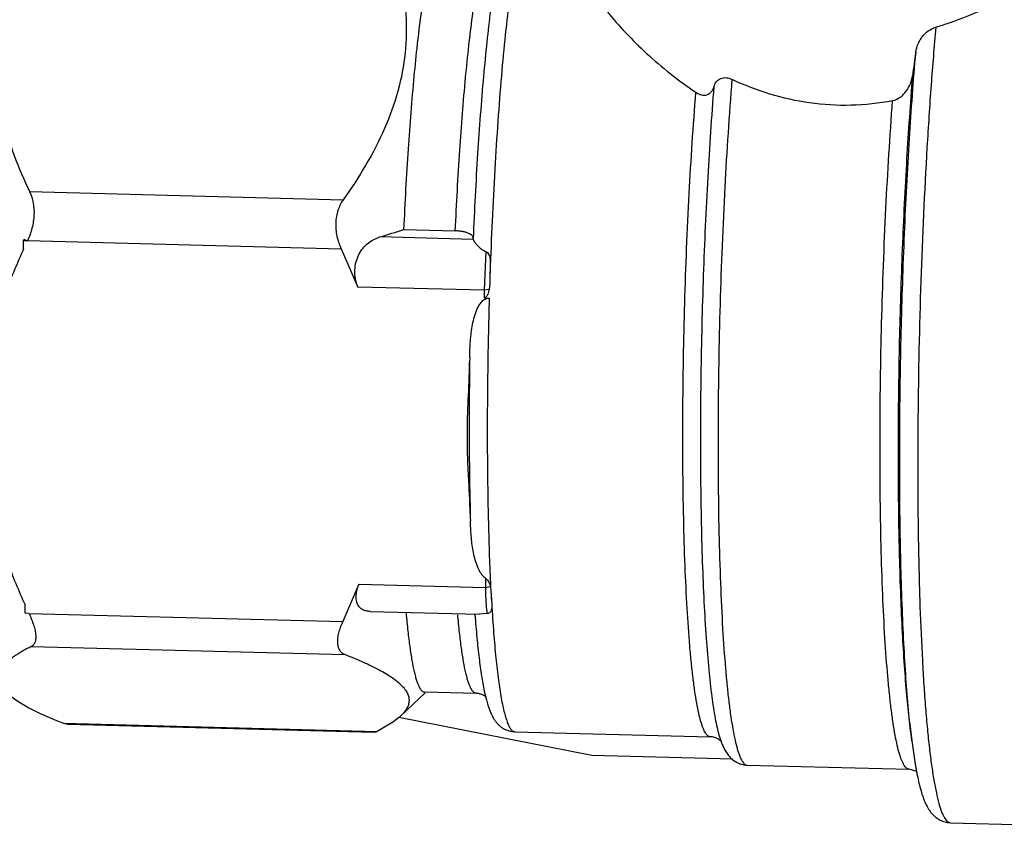
# Model space of a CAD drawing. Units: inches. Extents: x 2.2 to 13.3, y 0.1 to 13.3.
# Drawn here: x 4.7 to 4.9, y 6.2 to 6.3 of the extents above; entities that cross this region are included whole.
import ezdxf

# ---------------------------------------------------------------- set-up
doc = ezdxf.new("R2010")
doc.units = ezdxf.units.IN
doc.header["$LTSCALE"] = 1.21
doc.header["$MEASUREMENT"] = 0
doc.layers.add('12_COMPONENTS', color=7, linetype='CONTINUOUS')

msp = doc.modelspace()

# ---------------------------------------------------------------- linework, layer by layer
at = {"layer": '12_COMPONENTS', "linetype": 'Continuous'}
for p, q in [((4.6939473520956, 6.280699403487899), (4.756883661195601, 6.279068964587899)), ((4.7689986708956, 6.273099910087899), (4.779370710695601, 6.2728312102879)), ((4.6928079470956, 6.271149361687899), (4.692728346695601, 6.270869072287899)), ((4.6928079470956, 6.271149361687899), (4.693154717895601, 6.270999388787899)), ((4.782965841295601, 6.271122771387899), (4.7642498246956, 6.2716076317879)), ((4.782965841295601, 6.271122771387899), (4.782946529495601, 6.271292364587899)), ((4.782965841295601, 6.271122771387899), (4.783207309495601, 6.270643711987899)), ((4.692728346695601, 6.270869072287899), (4.693513611095601, 6.270871677087899)), ((4.6927351884956, 6.2692013149879), (4.692728346695601, 6.270869072287899)), ((4.693154717895601, 6.270999388787899), (4.693502846895601, 6.270849007887899)), ((4.693513611095601, 6.270871677087899), (4.756471636795601, 6.269240675587899)), ((4.756471636795601, 6.269240675587899), (4.759793345595601, 6.261560178187899)), ((4.785502743195601, 6.268682122387899), (4.785170944195601, 6.260902741787899)), ((4.785170944195601, 6.260902741787899), (4.759793345595601, 6.261560178187899)), ((4.786261872595601, 6.262279076187899), (4.7861535781956, 6.261081331587899)), ((4.7861535781956, 6.261081331587899), (4.785170944195601, 6.260902741787899)), ((4.785170944195601, 6.260902741787899), (4.785177173995601, 6.259384165787899)), ((4.785177173995601, 6.259384165787899), (4.786172987895601, 6.259358368087899)), ((4.782254763795601, 6.247403343687899), (4.7822403513956, 6.246461010187899)), ((4.760037978795601, 6.2019283051879), (4.756778587395601, 6.1944182988879)), ((4.760037978795601, 6.2019283051879), (4.785415577395601, 6.201270868687899)), ((4.785407954495601, 6.203129034787898), (4.785415577395601, 6.201270868687899)), ((4.785415577395601, 6.201270868687899), (4.7863985402956, 6.201449668487899)), ((4.786433595195601, 6.2014483378879), (4.786515104995601, 6.200543787087899)), ((4.7865151372956, 6.200543167187899), (4.786662388595601, 6.197897546987899)), ((4.693035108895601, 6.196092596487899), (4.693028267095601, 6.1977603537879)), ((4.693820561595601, 6.1960493003879), (4.693035108895601, 6.196092596487899)), ((4.693820561595601, 6.1960493003879), (4.756778587395601, 6.1944182988879)), ((4.762261419495601, 6.1964594275879), (4.784167488595601, 6.1958919250879)), ((4.785800846095601, 6.196016430687899), (4.784167503195601, 6.1958919074879)), ((4.783296855995601, 6.1958717053879), (4.7833046759956, 6.195766851187899)), ((4.694321747595601, 6.1894366126879), (4.757258056795601, 6.1878061737879)), ((4.773153642395601, 6.1803038140879), (4.7835256820956, 6.180035114287899)), ((4.7851863547956, 6.180447105587899), (4.785466183095601, 6.179219558387899)), ((4.768451310795601, 6.1755135650879), (4.773298817595601, 6.180152098487899)), ((4.766994769895601, 6.174334994587899), (4.763667117295601, 6.172398904287899)), ((4.7680608596956, 6.175159589487899), (4.766994769895601, 6.174334994587899)), ((4.8067946919956, 6.1675393739879), (4.768018944995601, 6.175163045787899)), ((4.700730808195601, 6.174029343187899), (4.701609791195601, 6.173819232087899)), ((4.700730808195601, 6.174029343187899), (4.763667117295601, 6.172398904287899)), ((4.701609607695601, 6.173819236887899), (4.763116321795601, 6.172225833287899)), ((4.7631183647956, 6.172225780387899), (4.763667117295601, 6.172398904287899)), ((4.791282387595601, 6.1723316513879), (4.830518111695601, 6.171315203887899)), ((4.870546969995601, 6.1738659927879), (4.8709724019956, 6.1704839650879)), ((4.8327798159956, 6.170273267387898), (4.832080129195601, 6.170870893687899)), ((4.832277830095601, 6.171682976087899), (4.832731012595601, 6.170284909887899)), ((4.8709724019956, 6.1704839650879), (4.871654103495601, 6.1658038467879)), ((4.835037918295601, 6.1668077000879), (4.8067946919956, 6.1675393739879)), ((4.837943206295601, 6.165621002787899), (4.870450159495601, 6.164778872087899)), ((4.8719768082956, 6.164349455987899), (4.870450159495601, 6.164778872087899)), ((4.8787066157956, 6.154061456087899), (4.968322070795601, 6.1517398625879))]:
    msp.add_line(p, q, dxfattribs=at)
for centre, radius, start, end in [((6.140983958195601, 6.127715512287899), 1.2820506744, 171.8818176291, 172.0998148434), ((4.483656989395601, 7.172834577187899), 0.9438974236, 287.2937350474, 287.5958938631), ((4.862548182395601, 6.2614939652879), 0.0762903497, 176.7104992762, 179.4103535217), ((5.730975850795601, 6.232084764487899), 0.9451963802, 177.9514787255, 178.1693740724), ((5.374155127395601, 6.230990100987899), 0.5919855848, 181.3605865984, 181.5796457234), ((5.168647470395601, 6.2204851699879), 0.3826523271, 182.9873343497, 183.3840855983), ((4.761563807995601, 6.1827181839879), 0.0099671476, 310.6809758289, 313.7108360229), ((4.8470280472956, 6.175545392187899), 0.0152341025, 200.2006981441999, 201.5604293199), ((4.948575560795601, 6.178862410887899), 0.0780220269, 189.6349533279, 190.242917362), ((4.939555405195601, 6.177240762087899), 0.0688572642, 190.2497215324, 190.8698172661), ((4.931982365595601, 6.175793518887899), 0.0611471807, 190.8762195275, 191.5200771837)]:
    msp.add_arc(centre, radius, start, end, dxfattribs=at)
for points, knots in [([(4.700049273795601, 6.3401604114879), (4.698432606195601, 6.337882068687898), (4.6954058621956, 6.333255064787899), (4.691633133295601, 6.325978702087899), (4.6888996577956, 6.3184473816879), (4.687417468795601, 6.310729125787899), (4.687294219995601, 6.302963119687899), (4.6884632575956, 6.295303830887899), (4.690727195295601, 6.287846455787899), (4.692801524195601, 6.283057650387899), (4.6939473520956, 6.280699403487899)], [0, 0, 0, 0, 0.1323021759, 0.261462942, 0.3873341147, 0.5104074453, 0.6318990117000001, 0.7533179147, 0.8758324223, 1, 1, 1, 1]), ([(4.762985582995601, 6.338529972587899), (4.764131410895601, 6.336171725687899), (4.766205740495601, 6.3313829187879), (4.768469679195601, 6.3239255404879), (4.769638715095601, 6.316266247887899), (4.7695154651956, 6.308500240287899), (4.768033275395601, 6.300781985987899), (4.765299799095601, 6.293250669587899), (4.761527071795601, 6.285974309787899), (4.758500328795601, 6.281347307387898), (4.756883661195601, 6.279068964587899)], [0, 0, 0, 0, 0.1241675815, 0.2466821645, 0.3681011415, 0.4895927236, 0.6126660414, 0.7385371409999999, 0.8676978283, 1, 1, 1, 1]), ([(4.7922207078956, 6.332031615087899), (4.791862581795601, 6.330316771987899), (4.791185118595601, 6.326503528887899), (4.790295131295601, 6.3202392402879), (4.789449872695601, 6.3129593879879), (4.788663914295601, 6.3047794976879), (4.787951024395601, 6.295829027887899), (4.787095922595601, 6.2827792700879), (4.786628509095601, 6.272720014587899), (4.786383548695601, 6.265872038587899)], [0, 0, 0, 0, 0.0790635234, 0.1747204125, 0.2855283528, 0.4097919765, 0.5455751021999999, 0.6907413818000001, 1, 1, 1, 1]), ([(4.801744873695601, 6.331784880387899), (4.801838835895601, 6.331251910587899), (4.802104286795601, 6.3301446475879), (4.802907046895601, 6.3277927390879), (4.8044197946956, 6.324642800787899), (4.8068525509956, 6.320733083687899), (4.809920708595601, 6.3166447126879), (4.813571532395601, 6.312477929487899), (4.817763015895601, 6.3083305339879), (4.822463941995601, 6.304307668187899), (4.825872113095601, 6.3018240893879), (4.827658126895601, 6.300638104887899)], [0, 0, 0, 0, 0.0393011685, 0.082503803, 0.1802841474, 0.2922137328, 0.4164688355, 0.5510669001, 0.6941781626000001, 0.8443082931999999, 1, 1, 1, 1]), ([(4.787992912095601, 6.327366741987899), (4.787695275495601, 6.325781091587899), (4.787127065495601, 6.3223464816879), (4.786371416695601, 6.316812193187899), (4.785655268795601, 6.310560288187899), (4.784729108495601, 6.300999182387899), (4.783751112395601, 6.287839944787899), (4.783186943895601, 6.2769803679879), (4.782946566995601, 6.2712922863879)], [0, 0, 0, 0, 0.0859115907, 0.1853367414, 0.2974151956, 0.4209842311, 0.6968354678, 1, 1, 1, 1]), ([(4.773927083795601, 6.3253513688879), (4.773642216595601, 6.323951137087899), (4.773097611795601, 6.320874794687899), (4.7723719083956, 6.315864958287899), (4.771677539695601, 6.310113618487899), (4.770769329895601, 6.3011864074879), (4.769803388895601, 6.288776701187898), (4.769241255895601, 6.278505597187899), (4.7689986708956, 6.273099910087899)], [0, 0, 0, 0, 0.0816186203, 0.178394402, 0.2891184251, 0.4124898627, 0.6909202273999999, 1, 1, 1, 1]), ([(4.779370710695601, 6.2728312102879), (4.779613295595601, 6.278236898187899), (4.780175428695601, 6.288508002987899), (4.7811413697956, 6.3009177099879), (4.782049579595601, 6.309844920587899), (4.782743948295601, 6.315596259787899), (4.783469651595601, 6.320606095487899), (4.784014256395601, 6.323682437387899), (4.7842991234956, 6.3250826689879)], [0, 0, 0, 0, 0.3090798224, 0.5875101832, 0.7108816131999999, 0.8216056248, 0.9183813896999999, 1, 1, 1, 1]), ([(4.8757942857956, 6.3137160013879), (4.876697535995601, 6.313987587787899), (4.880253401895601, 6.3151337674879), (4.8837228345956, 6.3165427551879), (4.8862564720956, 6.317716384487899)], [0, 0, 0, 0, 0.2524982606, 1, 1, 1, 1]), ([(4.871780849495601, 6.3087608125879), (4.871857883295601, 6.309301002087899), (4.872086615395601, 6.3101046030879), (4.872584653995601, 6.311091081087898), (4.8732160352956, 6.312021304987899), (4.874231340695601, 6.313021173487899), (4.875254185495601, 6.3135536056879), (4.8757942857956, 6.3137160013879)], [0, 0, 0, 0, 0.2445811759, 0.3690088401, 0.4944208716, 0.7472018711, 1, 1, 1, 1]), ([(4.8757942857956, 6.3137160013879), (4.875442604795601, 6.3098521289879), (4.874789178795601, 6.3018171862879), (4.873673065595601, 6.284846418487899), (4.872670289895601, 6.262579489887899), (4.872185198095601, 6.240032370687899), (4.872133977095601, 6.222186457187899), (4.8722668534956, 6.209542290387899), (4.872567253595601, 6.197743847587899), (4.872962039495601, 6.188545540887899), (4.873366775095601, 6.181778048687899), (4.873698297795601, 6.177200978287899), (4.8740653613956, 6.1729893954879), (4.8744658446956, 6.169163352187899), (4.874897739195601, 6.165740746187899), (4.875358449895601, 6.162737713587899), (4.875844988295601, 6.1601675355879), (4.8763546705956, 6.1580419525879), (4.876820360895601, 6.156559652187899), (4.877217422595601, 6.1556123729879), (4.877499428095601, 6.155066729887899), (4.877786094995601, 6.154635964887899), (4.878079399495601, 6.154319251987899), (4.878384022695601, 6.1541168728879), (4.878603886095601, 6.1540643126879), (4.878706620795601, 6.154061646987899)], [0, 0, 0, 0, 0.0723709829, 0.1503622532, 0.3172315643, 0.4880901101, 0.5709905357, 0.6501058969, 0.723947407, 0.791130398, 0.8218278676999999, 0.8504047369, 0.876727826, 0.9006812936, 0.9221578323, 0.9410699587000001, 0.9573448092, 0.9709352053, 0.981828113, 0.9862765754999999, 0.9900796412999999, 0.9932688492, 0.9959012811, 0.9980830391, 1, 1, 1, 1]), ([(4.870972407095601, 6.170484031387899), (4.870745595395601, 6.1722869315879), (4.8703301538956, 6.176171935887899), (4.8698222159956, 6.1823987753879), (4.869391353095601, 6.189383805987899), (4.868909611295601, 6.199990811187899), (4.8685549415956, 6.214537108487899), (4.8684945384956, 6.2330921831879), (4.8687936459956, 6.2525348352879), (4.869439990095601, 6.272044883387899), (4.870405938095601, 6.2907999852879), (4.871282155495601, 6.3029499052879), (4.871780849495601, 6.3087608125879)], [0, 0, 0, 0, 0.0393756848, 0.0846501268, 0.1353708984, 0.1910160689, 0.3147266988, 0.4506387671, 0.5930719511, 0.7360635736, 0.8736183434, 1, 1, 1, 1]), ([(4.831255827195601, 6.301765401587899), (4.831363102195601, 6.3021257899879), (4.831608214395601, 6.302647529787899), (4.832137453195601, 6.303171983487899), (4.832617825395601, 6.303444431787899), (4.833160417995601, 6.303583707287899), (4.8339399672956, 6.3035902316879), (4.834519015295601, 6.3034119853879), (4.834882238995601, 6.303243885787899)], [0, 0, 0, 0, 0.248727136, 0.368797024, 0.4881517213, 0.6095953539, 0.7352514589, 1, 1, 1, 1]), ([(4.834882238995601, 6.303243885787899), (4.834294087495601, 6.2960484040879), (4.833321130795601, 6.281020692087899), (4.832401628095601, 6.2580763288879), (4.832002784395601, 6.2349214987879), (4.832125813195601, 6.216241432987899), (4.832532209895601, 6.202426519587899), (4.8329607581956, 6.193349696187899), (4.833437643195601, 6.1864489764879), (4.833892197195601, 6.181518999587899), (4.834247006995601, 6.1783000853879), (4.8346276446956, 6.175423015587899), (4.835031830495601, 6.172900247187899), (4.835457763995601, 6.170742693487899), (4.8358457902956, 6.169181915787899), (4.836174129595601, 6.168127128387899), (4.836411324995601, 6.1674758655879), (4.836652422595601, 6.166921342087899), (4.8368973215956, 6.166463595587899), (4.837146235695601, 6.166102205387899), (4.837400859495601, 6.165836578387899), (4.837664859295601, 6.1656671627879), (4.837854343195601, 6.1656233028879), (4.8379432059956, 6.165620989687899)], [0, 0, 0, 0, 0.1562021933, 0.3257711296, 0.4967872315, 0.657217012, 0.7298919890000001, 0.7958062203, 0.8538127819, 0.8795345461, 0.9029202470000001, 0.9238751048999999, 0.9423201346, 0.9581897093999999, 0.9714466845999999, 0.9770916611, 0.9820845979, 0.9864359517, 0.99016396, 0.9933005292, 0.995903078, 0.9980766952, 1, 1, 1, 1]), ([(4.834882238995601, 6.303243885787899), (4.837321542395601, 6.302114978387899), (4.842405644995601, 6.300147201687899), (4.850451576095601, 6.298339644487899), (4.858797466095601, 6.297865612687899), (4.8643692206956, 6.298471827087899), (4.867118874695601, 6.298980616087899)], [0, 0, 0, 0, 0.244146822, 0.4933927921, 0.7460012102, 1, 1, 1, 1]), ([(4.867118874695601, 6.298980616087899), (4.867677505695601, 6.2990839837879), (4.868479113295601, 6.299467942787899), (4.869331601095601, 6.300217278387899), (4.8700579065956, 6.301078902087899), (4.8707325134956, 6.3023080039879), (4.871025799295601, 6.303386946587899), (4.8711012021956, 6.303930488987899)], [0, 0, 0, 0, 0.2536775525, 0.3803847496, 0.5062959662, 0.7549700604, 1, 1, 1, 1]), ([(4.8711012021956, 6.303930488987899), (4.870648471495601, 6.2983758907879), (4.869854186695601, 6.286815936287899), (4.868983976195601, 6.269037626987899), (4.868412362595601, 6.250657599587899), (4.868162639895601, 6.232418804987899), (4.8682444790956, 6.215059125687899), (4.868593285195601, 6.201466818487899), (4.869054310195601, 6.191558465087899), (4.869463458895601, 6.185028182787899), (4.869943384795601, 6.179198451687899), (4.870334151195601, 6.1755577366879), (4.870546972295601, 6.173866023587899)], [0, 0, 0, 0, 0.1283947677, 0.2669276461, 0.410057408, 0.5520283625, 0.6871415181, 0.8099825712000001, 0.8652454120999999, 0.9156560033, 0.9607180267000001, 1, 1, 1, 1]), ([(4.827658126895601, 6.300638104887899), (4.827827323295601, 6.3005257516879), (4.828174662395601, 6.300325029087899), (4.828728611795601, 6.300117704187899), (4.829295666795601, 6.300034889587899), (4.829849374395601, 6.300110403387899), (4.8303485953956, 6.3003498137879), (4.8307552206956, 6.300733185987899), (4.831061494495601, 6.301216253687898), (4.831199970795601, 6.3015777529879), (4.831255827195601, 6.301765401587899)], [0, 0, 0, 0, 0.1338389259, 0.2632882585, 0.3876235095, 0.5076172011, 0.6260391822, 0.7464232527, 0.8709827828, 1, 1, 1, 1]), ([(4.831255827195601, 6.301765401587899), (4.8307626246956, 6.295719426587899), (4.829920739195601, 6.2831091814879), (4.829058563595601, 6.263766945487899), (4.8285758953956, 6.243961849387899), (4.828498902595601, 6.224763769087899), (4.828780406995601, 6.209622004787898), (4.829234513095601, 6.1985899500879), (4.829658129995601, 6.1913921187879), (4.830169652395601, 6.1850584389879), (4.830761566595601, 6.179674404887899), (4.831341503495601, 6.175820004887899), (4.831861178595601, 6.1732715224879), (4.832134838995601, 6.172180375687899), (4.832277830495601, 6.171682982387899)], [0, 0, 0, 0, 0.139588798, 0.2907891508, 0.4455065383, 0.5954355213, 0.7325387375, 0.7939563595999999, 0.8495035381999999, 0.8984482748, 0.9401606024, 0.9741289564, 0.9880906776999999, 1, 1, 1, 1]), ([(4.830518112295601, 6.171315224787899), (4.830434623095601, 6.171317391887899), (4.8302565684956, 6.171358625887899), (4.830008523095601, 6.1715179738879), (4.829769347095601, 6.171767834787899), (4.829535480595601, 6.172107681187899), (4.829305393795601, 6.172538136187899), (4.829078888295601, 6.173059638087899), (4.828856092295601, 6.1736721825879), (4.8285477072956, 6.174664213587898), (4.828183136295601, 6.1761320676879), (4.827783169495601, 6.178161131187899), (4.827403531995601, 6.180533621187899), (4.8270461113956, 6.1832392562879), (4.826713019595601, 6.1862662649879), (4.826286285595601, 6.190902122187899), (4.825838856395601, 6.197390777187899), (4.825437065895601, 6.205925077087899), (4.825056696495601, 6.218912118487899), (4.824943219495601, 6.236468970687899), (4.825320820995601, 6.258225609587899), (4.826187783495601, 6.279774553387899), (4.827104235495601, 6.2938844937879), (4.827658126895601, 6.300638104887899)], [0, 0, 0, 0, 0.0019229821, 0.0040968032, 0.006700504699999999, 0.0098385387, 0.013568381, 0.0179223979, 0.0229193275, 0.0285690669, 0.0418352538, 0.057717742, 0.0761764567, 0.09714691859999999, 0.1205503346, 0.1462892987, 0.2043341434, 0.2702870909, 0.3429977306000001, 0.5034756509, 0.6744874268000001, 0.8439763257999999, 1, 1, 1, 1]), ([(4.870450159295601, 6.164778863487899), (4.870024644695601, 6.164789932387899), (4.869551706695601, 6.1653518650879), (4.8691878378956, 6.166022739787899), (4.8689483397956, 6.166558710687899), (4.868716441695601, 6.167182061187899), (4.868393604895601, 6.168194231087899), (4.868012242995601, 6.169691290887899), (4.867592587995601, 6.171762060787899), (4.867193663995601, 6.174183964087899), (4.866817000795601, 6.176947219087899), (4.866464843195601, 6.180040299687899), (4.866011809195601, 6.1847818504879), (4.865532711495601, 6.191426427087899), (4.865095498995601, 6.200178042187899), (4.864667656795601, 6.213541329487899), (4.8645029731956, 6.2316874352879), (4.8648324795956, 6.254302220787899), (4.865667770295601, 6.276914285787899), (4.866570771995601, 6.291802916387899), (4.867118874695601, 6.298980616087899)], [0, 0, 0, 0, 0.0094466592, 0.0131328066, 0.0174293444, 0.0223551215, 0.0279211156, 0.0409861636, 0.0566226528, 0.0747978513, 0.0954509476, 0.1185086347, 0.1438816408, 0.201155083, 0.266335649, 0.3383377328, 0.4978663066, 0.66901597, 0.8402411989, 1, 1, 1, 1]), ([(4.6939473520956, 6.280699403487899), (4.694639864295601, 6.2792741328879), (4.6949576526956, 6.277151340787899), (4.694711463095601, 6.274685563587899), (4.694356827395601, 6.2729433693879), (4.693900222295601, 6.2716863167879), (4.693524375195601, 6.270894346187899)], [0, 0, 0, 0, 0.4717751676, 0.6048561377, 0.7390061834999999, 1, 1, 1, 1]), ([(4.756883661195601, 6.279068964587899), (4.756430722395601, 6.2784306453879), (4.755688384195601, 6.2769378938879), (4.755252691795601, 6.274406867087899), (4.755501231695601, 6.271748345287899), (4.756092067295601, 6.270043812187899), (4.756472366895601, 6.269240665987899)], [0, 0, 0, 0, 0.2285304192, 0.4784909786, 0.7405360529, 1, 1, 1, 1]), ([(4.759793345595601, 6.261560178187899), (4.7595867933956, 6.2620872026879), (4.759274083595601, 6.2631956227879), (4.759153458995601, 6.264912099187899), (4.759396541295601, 6.266588372087899), (4.759972388095601, 6.268103255687899), (4.760813133195601, 6.269379039387899), (4.761842506795601, 6.270388432287899), (4.762997276795601, 6.2711365149879), (4.763829487995601, 6.271476700187899), (4.7642498246956, 6.2716076317879)], [0, 0, 0, 0, 0.1374594268, 0.2775091879, 0.4148816955, 0.5454937938000001, 0.6678836206000001, 0.7830206706999999, 0.8930891726000001, 1, 1, 1, 1]), ([(4.782952746095601, 6.271371592187899), (4.7829563969956, 6.271458277387898), (4.782916108095601, 6.271649265987899), (4.7827279019956, 6.271906278687899), (4.782425212695601, 6.272142144087899), (4.782095119395601, 6.272311522787899), (4.781777267695601, 6.272437231087899), (4.781392914895601, 6.272562405687899), (4.7808484363956, 6.2726908551879), (4.7801338603956, 6.272792362087899), (4.779630561295601, 6.272824478487899), (4.779370710695601, 6.2728312102879)], [0, 0, 0, 0, 0.06309088480000001, 0.136310089, 0.2272456452, 0.3399335077, 0.4049291294, 0.4757097805, 0.6336960408, 0.8109805179, 1, 1, 1, 1]), ([(4.6927351884956, 6.2692013149879), (4.691461888395601, 6.2664158576879), (4.6891208437956, 6.2607491375879), (4.686406717895601, 6.251958243487899), (4.6846838333956, 6.2429083549879), (4.684114876595601, 6.2336898274879), (4.684764091795601, 6.2244428216879), (4.686563861995601, 6.2153089037879), (4.689350674495601, 6.206383187287899), (4.6917339269956, 6.2006077913879), (4.693028267095601, 6.1977603537879)], [0, 0, 0, 0, 0.124151507, 0.2482160269, 0.3723269688, 0.4966952852000001, 0.6215469274000001, 0.7470377181, 0.873208565, 1, 1, 1, 1]), ([(4.783207309495601, 6.270643711987899), (4.783318581995601, 6.270476463087899), (4.783592736195601, 6.270128559187899), (4.784090086395601, 6.269613226887899), (4.784719778095601, 6.269090205887899), (4.785222761595601, 6.268797178887899), (4.785502743195601, 6.268682122387899)], [0, 0, 0, 0, 0.1973678869, 0.4338941496, 0.7025952064000001, 1, 1, 1, 1]), ([(4.785502743195601, 6.268682122387899), (4.785959574595601, 6.268494390687899), (4.786258768995601, 6.267781681187898), (4.786363284295601, 6.267048514887898), (4.786399231095601, 6.266524524487899), (4.786392886995601, 6.266133009287899), (4.7863835403956, 6.265871722087899)], [0, 0, 0, 0, 0.4860383964, 0.6142625495, 0.7427078786, 1, 1, 1, 1]), ([(4.782254735495601, 6.247403315987899), (4.782263509995601, 6.2479587612879), (4.7822939570956, 6.2490690830879), (4.7823907958956, 6.250731742087899), (4.782554748495601, 6.2523879730879), (4.782807935695601, 6.254031723087899), (4.7831205484956, 6.2553828012879), (4.7834605532956, 6.256437618287899), (4.783773297495601, 6.257209053387899), (4.784161595595601, 6.257948863587899), (4.784657318995601, 6.258629811787899), (4.7853048328956, 6.2591980080879), (4.785884684895601, 6.259365836887899), (4.786172987895601, 6.259358368087899)], [0, 0, 0, 0, 0.1247334562, 0.2493675084, 0.3738892217, 0.4982930005, 0.6225971535, 0.6847637472, 0.7469740725, 0.8093010754000001, 0.8719164131, 0.9352436436, 1, 1, 1, 1]), ([(4.7861535781956, 6.261081331587899), (4.786122949395601, 6.2609116016879), (4.786047469595601, 6.2605745201879), (4.785908934195601, 6.260164616987899), (4.785758490195601, 6.259853374587899), (4.7856163972956, 6.2596359425879), (4.785436245795601, 6.259447543487899), (4.785263019895601, 6.2593819418879), (4.785177173995601, 6.259384165787899)], [0, 0, 0, 0, 0.2500858364, 0.5002035004, 0.6253571934000001, 0.7504834783, 0.8754804275, 1, 1, 1, 1]), ([(4.786172987895601, 6.259358368087899), (4.786022149295601, 6.2541392451879), (4.785860120295601, 6.246352886887899), (4.785776222495601, 6.236058503487899), (4.785777032995601, 6.2285589112879), (4.785848032595601, 6.221301770687899), (4.785994479395601, 6.214350434487899), (4.786171527895601, 6.207766000987899), (4.786330555595601, 6.2035059691879), (4.786433595195601, 6.2014483378879)], [0, 0, 0, 0, 0.2704269036, 0.4033415469, 0.533190546, 0.6588481935, 0.7792208702, 0.8932955588, 1, 1, 1, 1]), ([(4.782362610495601, 6.2161148079879), (4.7822985750956, 6.2186477814879), (4.7820672446956, 6.222442277087899), (4.781840567995601, 6.227503557287899), (4.781766574695601, 6.231300638587899), (4.781816932395601, 6.235095155987899), (4.782008510095601, 6.2401474840879), (4.782206083395601, 6.243934826087899), (4.782243073695601, 6.2464620990879)], [0, 0, 0, 0, 0.2503172807, 0.3754612055, 0.5005099614, 0.6254462624, 0.7502990995000001, 1, 1, 1, 1]), ([(4.7822403513956, 6.246461010187899), (4.782165361895601, 6.241383325787899), (4.7821031111956, 6.231540044387899), (4.7822232714956, 6.2216970567879), (4.7823364470956, 6.216933708687899)], [0, 0, 0, 0, 0.5159274531, 1, 1, 1, 1]), ([(4.785407954495601, 6.203129034787898), (4.785195090095601, 6.203282456187899), (4.784819025395601, 6.2036541212879), (4.7842288472956, 6.204508157287899), (4.783696138395601, 6.205684295787899), (4.783248156195601, 6.207149286487899), (4.782824032395601, 6.2091341439879), (4.7825219814956, 6.2116463030879), (4.782422313795601, 6.2136633725879), (4.782394504095601, 6.2146710052879)], [0, 0, 0, 0, 0.06445108849999999, 0.1282593602, 0.2543446418, 0.3795172653, 0.5041490161, 0.7524015843, 1, 1, 1, 1]), ([(4.762261406095601, 6.1964593862879), (4.761994712195601, 6.196466232887899), (4.761477106095601, 6.1965229379879), (4.7607530995956, 6.196782476187899), (4.760143932095601, 6.197240522187899), (4.759706487195601, 6.1979083074879), (4.759476007195601, 6.198755029087899), (4.759461847795601, 6.1997414501879), (4.759651660095601, 6.200823805287899), (4.759892049395601, 6.2015557227879), (4.760037978795601, 6.2019283051879)], [0, 0, 0, 0, 0.1114281854, 0.2157924131, 0.3175728236, 0.4240609406, 0.5429767855, 0.6792447114, 0.8328708445, 1, 1, 1, 1]), ([(4.785407954495601, 6.203129034787898), (4.785556407995601, 6.203022037387899), (4.785802773795601, 6.2027639028879), (4.786158363095601, 6.2022055627879), (4.786324888895601, 6.201750433087899), (4.7863985402956, 6.201449668487899)], [0, 0, 0, 0, 0.2769987938, 0.5312803022, 1, 1, 1, 1]), ([(4.785415577395601, 6.201270868687899), (4.785418113595601, 6.2006526480879), (4.7854362426956, 6.1995141978879), (4.785498497495601, 6.1981642389879), (4.7855753426956, 6.1972586616879), (4.785637435295601, 6.196736505687899), (4.785707151695601, 6.196333173687899), (4.7857656439956, 6.196106116187899), (4.785800846095601, 6.196016430687899)], [0, 0, 0, 0, 0.3511909520000001, 0.646737196, 0.767410605, 0.8674413581, 0.9452690723, 1, 1, 1, 1]), ([(4.6938315140956, 6.196026068687899), (4.694013149695601, 6.1956405862879), (4.694345444395601, 6.194880778487899), (4.694751846595601, 6.193754791287899), (4.6950347503956, 6.192698107387899), (4.6951840227956, 6.191745519587899), (4.6951886702956, 6.190923741787899), (4.695050644295601, 6.190249063087899), (4.694761080695601, 6.189735209687899), (4.694472351695601, 6.189511780987899), (4.694321747595601, 6.1894366126879)], [0, 0, 0, 0, 0.1799531302, 0.3499634381, 0.5050565561, 0.6412501053999999, 0.7560555146, 0.8504571934, 0.9289190461, 1, 1, 1, 1]), ([(4.769492239995601, 6.1960836392879), (4.769598441695601, 6.1948875163879), (4.769818589295601, 6.192636074887899), (4.770201901495601, 6.189482444787899), (4.770616069895601, 6.186774504187899), (4.771000861395601, 6.1848087951879), (4.7713314559956, 6.1834757927879), (4.771571569895601, 6.182652834287899), (4.771816942195601, 6.181951763087899), (4.772067164095601, 6.181373227187899), (4.772322181995601, 6.1809168650879), (4.772583428595601, 6.180581511587899), (4.772856104995601, 6.180364354087899), (4.773060185695601, 6.180306151087898), (4.773153640695601, 6.180303751987899)], [0, 0, 0, 0, 0.2174401309, 0.4095919026, 0.5751731039, 0.7134019840000001, 0.7720921712000001, 0.8238065841, 0.868578713, 0.9065065556, 0.9378155284999999, 0.9630025361, 0.9830720509, 1, 1, 1, 1]), ([(4.786662398095601, 6.197897463387899), (4.786673513695601, 6.197709822087899), (4.786685221395601, 6.197337037987899), (4.786629100095601, 6.196870450487899), (4.786499404695601, 6.196521008187899), (4.7863434388956, 6.196280621687899), (4.786110035495601, 6.1960866666879), (4.7859072847956, 6.196024641187899), (4.785800846095601, 6.196016430687899)], [0, 0, 0, 0, 0.246367647, 0.4886632942, 0.6096014092, 0.732162888, 0.8600791995, 1, 1, 1, 1]), ([(4.786662409095601, 6.197897200987899), (4.786775520295601, 6.195987765287899), (4.787017967195601, 6.192380307087899), (4.787463086695601, 6.187308686087899), (4.7879649514956, 6.182923642187899), (4.788446435395601, 6.179723329687899), (4.788869083095601, 6.177542610787899), (4.789179348895601, 6.176194271487899), (4.789499139595601, 6.1750447589879), (4.789827425495601, 6.174095571787899), (4.790163562795601, 6.173348258087899), (4.790467656295601, 6.1728606243879), (4.790723637395601, 6.1725852964879), (4.790951756495601, 6.172407063187899), (4.7911536977956, 6.172335231787899), (4.791281165895601, 6.1723316799879)], [0, 0, 0, 0, 0.216949385, 0.4100586074, 0.5773838622999999, 0.7174916224, 0.7769822169, 0.8292884266, 0.8743751345, 0.9122601503, 0.9430801140999999, 0.9672006176000001, 0.9770053961, 0.9855368612000001, 1, 1, 1, 1]), ([(4.7567793365956, 6.194418289287899), (4.7566001553956, 6.194042020887899), (4.756279982295601, 6.1932982655879), (4.755921807495601, 6.192185467887899), (4.755718239495601, 6.1911325451879), (4.755683680695601, 6.1901717301879), (4.755824948295601, 6.1893308629879), (4.7561473763956, 6.188635507187899), (4.756637164895601, 6.1881127099879), (4.7570451995956, 6.187889211587899), (4.757258056795601, 6.1878061737879)], [0, 0, 0, 0, 0.1687578806, 0.3274312644, 0.4725132257, 0.601676974, 0.7147763583, 0.8146909599, 0.9074803595000001, 1, 1, 1, 1]), ([(4.783523710995601, 6.180035105987899), (4.7834302400956, 6.180037819387899), (4.783226249595601, 6.180096719187899), (4.782953825695601, 6.1803145449879), (4.782692737295601, 6.180650463287899), (4.782437861695601, 6.181107298687898), (4.7821877732956, 6.181686204687899), (4.7819425330956, 6.1823875354879), (4.781702549195601, 6.183210640687899), (4.7813721508956, 6.184543621887899), (4.780987570795601, 6.1865090153879), (4.780573614095601, 6.1892162487879), (4.780190490695601, 6.192368754687899), (4.7799704378956, 6.194619307787899), (4.779864281295601, 6.1958149212879)], [0, 0, 0, 0, 0.0169343929, 0.0370255959, 0.0622391077, 0.0935738625, 0.131524099, 0.1763139744, 0.228040961, 0.2867383069, 0.4249647897, 0.5905212613, 0.7826267095, 1, 1, 1, 1]), ([(4.7833046759956, 6.195766851187899), (4.7834193964956, 6.194232706087899), (4.783661107995601, 6.191334620887899), (4.784093608495601, 6.1872537339879), (4.784575795595601, 6.183698819587899), (4.784962222595601, 6.181514177387899), (4.785172275395601, 6.180513906087898)], [0, 0, 0, 0, 0.3001599923, 0.5673621697, 0.8005821493, 1, 1, 1, 1]), ([(4.694321747595601, 6.1894366126879), (4.693666697495601, 6.189109669487899), (4.6924421372956, 6.1884566743879), (4.690791142195601, 6.187399607287899), (4.6894597643956, 6.186311274287899), (4.688485711195601, 6.1851818302879), (4.688006743695601, 6.1841573592879), (4.687889563795601, 6.1833426525879), (4.687925655495601, 6.1827378725879), (4.688085138295601, 6.1821306352879), (4.6884793972956, 6.181284650987899), (4.688934440795601, 6.180708446787899), (4.689279660595601, 6.180341846187899)], [0, 0, 0, 0, 0.1745919888, 0.3306753925, 0.4668534701, 0.5833293809000001, 0.6838718358, 0.7310949887, 0.7783362131999999, 0.8273863241, 0.8799118387, 1, 1, 1, 1]), ([(4.757258056795601, 6.1878061737879), (4.7584862652956, 6.187327036987899), (4.760794734895601, 6.1863777599879), (4.763957898895601, 6.184865963187899), (4.766227192995601, 6.1835395351879), (4.7677031768956, 6.182445777887899), (4.768576750195601, 6.1816634389879), (4.7692621407956, 6.1808779012879), (4.769753206595601, 6.180088831387899), (4.770039654795601, 6.179293638887899), (4.770114009495601, 6.1784975403879), (4.7699764707956, 6.1777121989879), (4.769639866295601, 6.1769473439879), (4.769123180095601, 6.176202553187899), (4.7686904734956, 6.1757424028879), (4.7684512975956, 6.175513566187899)], [0, 0, 0, 0, 0.1975855133, 0.3739073472, 0.5251730956, 0.5905601228, 0.6489456185, 0.7005946338, 0.7463040872, 0.7874532321, 0.8261266198999999, 0.8647614932, 0.9056337851999999, 0.9503899018, 1, 1, 1, 1]), ([(4.689279660595601, 6.180341846187899), (4.689547206095601, 6.180057730587899), (4.690157729895601, 6.1794936576879), (4.6916336970956, 6.178376915587899), (4.693924373695601, 6.177023631387899), (4.697132685095601, 6.175483415587899), (4.6994800664956, 6.174517270487899), (4.700730808195601, 6.174029343187899)], [0, 0, 0, 0, 0.0889766223, 0.1890030407, 0.4215485293, 0.6939082391, 1, 1, 1, 1]), ([(4.785625738895601, 6.179226611987899), (4.785528320595601, 6.179315515687899), (4.7852725184956, 6.1795015467879), (4.784797526395601, 6.179743275887899), (4.784202443895601, 6.179951244487899), (4.7837584588956, 6.180024800187899), (4.783529549695601, 6.180034059287899)], [0, 0, 0, 0, 0.1734549843, 0.4134426116, 0.6986972820999999, 1, 1, 1, 1]), ([(4.785466183095601, 6.179219558387899), (4.7856389753956, 6.178518894287899), (4.785924290395601, 6.1775013191879), (4.786360088095601, 6.176362267187899), (4.786630946795601, 6.175758168587899), (4.786854179695601, 6.175310884387899), (4.787116205695601, 6.174863286387899), (4.787434512795601, 6.174409352887899), (4.787822674195601, 6.173944614087899), (4.788293059295601, 6.1734750139879), (4.788872479995601, 6.173036071887899), (4.789577108995601, 6.172672739587899), (4.790396142395601, 6.172438093287899), (4.790980960495601, 6.1723689404879), (4.791281077695601, 6.172357794487899)], [0, 0, 0, 0, 0.2222236954, 0.324767528, 0.3752532302, 0.4260472532, 0.4786328543, 0.5348112629, 0.5965670217, 0.6648879128, 0.7390701234999999, 0.8195242993, 0.9075194706999999, 1, 1, 1, 1]), ([(4.832080129195601, 6.170870893687899), (4.831870480895601, 6.1709937764879), (4.831367549995601, 6.1712177914879), (4.830820649395601, 6.1713073662879), (4.830518111695601, 6.171315203887899)], [0, 0, 0, 0, 0.4453567285, 1, 1, 1, 1]), ([(4.832859867295601, 6.1699471287879), (4.832967571495601, 6.169674721887899), (4.833201847695601, 6.1691333674879), (4.833628407395601, 6.168330593287899), (4.834185680595601, 6.1675129528879), (4.8346743094956, 6.167017999287899), (4.834958996695601, 6.166779468487899)], [0, 0, 0, 0, 0.2289656068, 0.4606225006, 0.7096893006999999, 1, 1, 1, 1]), ([(4.834958996695601, 6.166779468487899), (4.835341973595601, 6.166458583687898), (4.836014970295601, 6.1660356693879), (4.837051969695601, 6.165700314287899), (4.837637918595601, 6.165628911687899), (4.837943206295601, 6.165621002787899)], [0, 0, 0, 0, 0.4604037892, 0.7185908261, 1, 1, 1, 1]), ([(4.872067008195601, 6.163581735887899), (4.872280269795601, 6.162536283687899), (4.872721529895601, 6.1606152388879), (4.873501594895601, 6.158336200787899), (4.874217357095601, 6.1569380515879), (4.874744839195601, 6.1561868299879), (4.8752426802956, 6.155606432087899), (4.875869342395601, 6.1550461803879), (4.8766522631956, 6.154550154887898), (4.877610433695601, 6.1541734641879), (4.878328336395601, 6.154071255787899), (4.8787066157956, 6.154061456087899)], [0, 0, 0, 0, 0.2548756137, 0.4704349453, 0.5734937729999999, 0.628752668, 0.6893576425, 0.7557886058, 0.8287952904000001, 0.9096081029, 1, 1, 1, 1])]:
    msp.add_open_spline(points, degree=3, knots=knots, dxfattribs=at)
msp.add_open_spline([(4.785172275395601, 6.180513906087898), (4.785176968495601, 6.1804916391879), (4.7851816615956, 6.180469372387899), (4.7851863547956, 6.180447105587899)], degree=3, dxfattribs=at)

doc.saveas('drawing.dxf')
